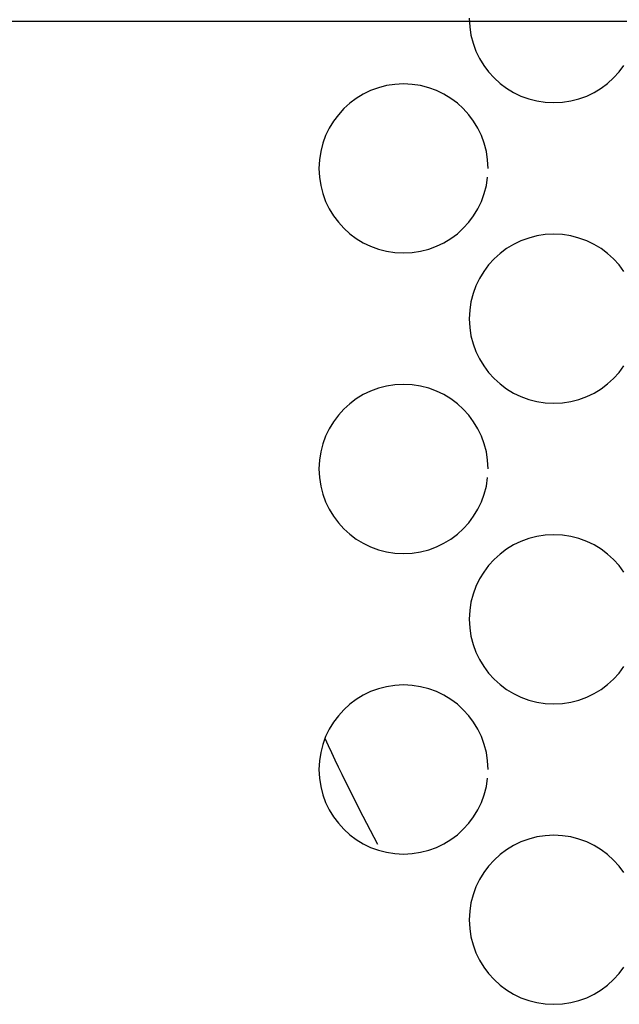
# Model space of a CAD drawing. Extents: x -27.3 to 56.3, y 3.9 to 96.1.
# Drawn here: x -16.7 to -14, y 15.6 to 20 of the extents above; entities that cross this region are included whole.
import ezdxf

# ---------------------------------------------------------------- set-up
doc = ezdxf.new("R2010")
doc.units = 0
doc.header["$MEASUREMENT"] = 0
doc.layers.get('0').update_dxf_attribs({"linetype": 'CONTINUOUS'})

msp = doc.modelspace()

# ---------------------------------------------------------------- linework, layer by layer
at = {"color": 7, "linetype": 'CONTINUOUS'}
for p, q in [((-14.652, 20.0509), (-14.6499, 20.0116)), ((-23.7958, 20.0369), (3.8635, 20.0369)), ((-14.6499, 20.0116), (-14.6441, 19.9735)), ((-14.6441, 19.9735), (-14.6345, 19.9366)), ((-14.6345, 19.9366), (-14.6217, 19.9014)), ((-14.6217, 19.9014), (-14.6055, 19.8678)), ((-14.6055, 19.8678), (-14.5863, 19.8361)), ((-14.5863, 19.8361), (-14.5641, 19.8065)), ((-13.9715, 19.8065), (-13.9494, 19.8361)), ((-14.5641, 19.8065), (-14.5395, 19.7794)), ((-14.5395, 19.7794), (-14.5121, 19.7545)), ((-14.0235, 19.7545), (-13.9964, 19.7794)), ((-13.9964, 19.7794), (-13.9715, 19.8065)), ((-15.0646, 19.7348), (-15.1, 19.722)), ((-15.0279, 19.7444), (-15.0646, 19.7348)), ((-14.9898, 19.7502), (-15.0279, 19.7444)), ((-14.9506, 19.7523), (-14.9898, 19.7502)), ((-14.9112, 19.7502), (-14.9506, 19.7523)), ((-14.8731, 19.7444), (-14.9112, 19.7502)), ((-14.8362, 19.7348), (-14.8731, 19.7444)), ((-14.801, 19.722), (-14.8362, 19.7348)), ((-14.5121, 19.7545), (-14.4825, 19.7324)), ((-14.4825, 19.7324), (-14.4508, 19.7132)), ((-14.0848, 19.7132), (-14.0531, 19.7324)), ((-14.0531, 19.7324), (-14.0235, 19.7545)), ((-15.1651, 19.6866), (-15.1947, 19.6644)), ((-15.1334, 19.7058), (-15.1651, 19.6866)), ((-15.1, 19.722), (-15.1334, 19.7058)), ((-14.7674, 19.7058), (-14.801, 19.722)), ((-14.7357, 19.6866), (-14.7674, 19.7058)), ((-14.7061, 19.6644), (-14.7357, 19.6866)), ((-14.4508, 19.7132), (-14.4174, 19.6971)), ((-14.4174, 19.6971), (-14.382, 19.6841)), ((-14.382, 19.6841), (-14.3453, 19.6747)), ((-14.1905, 19.6747), (-14.1536, 19.6841)), ((-14.1536, 19.6841), (-14.1184, 19.6971)), ((-14.1184, 19.6971), (-14.0848, 19.7132)), ((-15.2221, 19.6398), (-15.2467, 19.6124)), ((-15.1947, 19.6644), (-15.2221, 19.6398)), ((-14.679, 19.6398), (-14.7061, 19.6644)), ((-14.6541, 19.6124), (-14.679, 19.6398)), ((-14.3453, 19.6747), (-14.3072, 19.6689)), ((-14.3072, 19.6689), (-14.268, 19.667)), ((-14.268, 19.667), (-14.2286, 19.6689)), ((-14.2286, 19.6689), (-14.1905, 19.6747)), ((-15.2467, 19.6124), (-15.2689, 19.5828)), ((-14.632, 19.5828), (-14.6541, 19.6124)), ((-15.2881, 19.5511), (-15.3043, 19.5177)), ((-15.2689, 19.5828), (-15.2881, 19.5511)), ((-14.6128, 19.5511), (-14.632, 19.5828)), ((-14.5967, 19.5177), (-14.6128, 19.5511)), ((-15.3043, 19.5177), (-15.3171, 19.4823)), ((-14.5837, 19.4823), (-14.5967, 19.5177)), ((-15.3171, 19.4823), (-15.3267, 19.4456)), ((-14.5743, 19.4456), (-14.5837, 19.4823)), ((-15.3267, 19.4456), (-15.3325, 19.4075)), ((-14.5685, 19.4075), (-14.5743, 19.4456)), ((-15.3325, 19.4075), (-15.3346, 19.3683)), ((-15.3346, 19.3683), (-15.3325, 19.3289)), ((-14.5666, 19.3683), (-14.5685, 19.4075)), ((-14.5666, 19.3683), (-14.5666, 19.3683)), ((-15.3325, 19.3289), (-15.3267, 19.2908)), ((-14.5743, 19.2908), (-14.5685, 19.3289)), ((-15.3267, 19.2908), (-15.3171, 19.2539)), ((-14.5837, 19.2539), (-14.5743, 19.2908)), ((-15.3171, 19.2539), (-15.3043, 19.2187)), ((-14.5967, 19.2187), (-14.5837, 19.2539)), ((-15.3043, 19.2187), (-15.2881, 19.1851)), ((-14.6128, 19.1851), (-14.5967, 19.2187)), ((-15.2881, 19.1851), (-15.2689, 19.1534)), ((-15.2689, 19.1534), (-15.2467, 19.1238)), ((-14.6541, 19.1238), (-14.632, 19.1534)), ((-14.632, 19.1534), (-14.6128, 19.1851)), ((-15.2467, 19.1238), (-15.2221, 19.0967)), ((-14.679, 19.0967), (-14.6541, 19.1238)), ((-15.2221, 19.0967), (-15.1947, 19.0718)), ((-15.1947, 19.0718), (-15.1651, 19.0497)), ((-14.7357, 19.0497), (-14.7061, 19.0718)), ((-14.7061, 19.0718), (-14.679, 19.0967)), ((-14.3453, 19.0617), (-14.382, 19.0521)), ((-14.3072, 19.0675), (-14.3453, 19.0617)), ((-14.268, 19.0696), (-14.3072, 19.0675)), ((-14.2286, 19.0675), (-14.268, 19.0696)), ((-14.1905, 19.0617), (-14.2286, 19.0675)), ((-14.1536, 19.0521), (-14.1905, 19.0617)), ((-15.1651, 19.0497), (-15.1334, 19.0305)), ((-15.1334, 19.0305), (-15.1, 19.0144)), ((-15.1, 19.0144), (-15.0646, 19.0014)), ((-14.8362, 19.0014), (-14.801, 19.0144)), ((-14.801, 19.0144), (-14.7674, 19.0305)), ((-14.7674, 19.0305), (-14.7357, 19.0497)), ((-14.4508, 19.0231), (-14.4825, 19.0039)), ((-14.4174, 19.0393), (-14.4508, 19.0231)), ((-14.382, 19.0521), (-14.4174, 19.0393)), ((-14.1184, 19.0393), (-14.1536, 19.0521)), ((-14.0848, 19.0231), (-14.1184, 19.0393)), ((-14.0531, 19.0039), (-14.0848, 19.0231)), ((-15.0646, 19.0014), (-15.0279, 18.992)), ((-15.0279, 18.992), (-14.9898, 18.9862)), ((-14.9898, 18.9862), (-14.9506, 18.9843)), ((-14.9506, 18.9843), (-14.9112, 18.9862)), ((-14.9112, 18.9862), (-14.8731, 18.992)), ((-14.8731, 18.992), (-14.8362, 19.0014)), ((-14.5121, 18.9817), (-14.5395, 18.9571)), ((-14.4825, 19.0039), (-14.5121, 18.9817)), ((-14.0235, 18.9817), (-14.0531, 19.0039)), ((-13.9964, 18.9571), (-14.0235, 18.9817)), ((-14.5641, 18.9297), (-14.5863, 18.9001)), ((-14.5395, 18.9571), (-14.5641, 18.9297)), ((-13.9715, 18.9297), (-13.9964, 18.9571)), ((-13.9494, 18.9001), (-13.9715, 18.9297)), ((-14.5863, 18.9001), (-14.6055, 18.8684)), ((-14.6217, 18.835), (-14.6345, 18.7996)), ((-14.6055, 18.8684), (-14.6217, 18.835)), ((-14.6345, 18.7996), (-14.6441, 18.7629)), ((-14.6441, 18.7629), (-14.6499, 18.7248)), ((-14.6499, 18.7248), (-14.652, 18.6856)), ((-14.652, 18.6856), (-14.6499, 18.6463)), ((-14.6499, 18.6463), (-14.6441, 18.6082)), ((-14.6441, 18.6082), (-14.6345, 18.5713)), ((-14.6345, 18.5713), (-14.6217, 18.5361)), ((-14.6217, 18.5361), (-14.6055, 18.5025)), ((-14.6055, 18.5025), (-14.5863, 18.4708)), ((-14.5863, 18.4708), (-14.5641, 18.4412)), ((-14.5641, 18.4412), (-14.5395, 18.4141)), ((-13.9964, 18.4141), (-13.9715, 18.4412)), ((-13.9715, 18.4412), (-13.9494, 18.4708)), ((-14.9898, 18.3849), (-15.0279, 18.3791)), ((-14.9506, 18.387), (-14.9898, 18.3849)), ((-14.9112, 18.3849), (-14.9506, 18.387)), ((-14.8731, 18.3791), (-14.9112, 18.3849)), ((-14.5395, 18.4141), (-14.5121, 18.3892)), ((-14.5121, 18.3892), (-14.4825, 18.3671)), ((-14.0531, 18.3671), (-14.0235, 18.3892)), ((-14.0235, 18.3892), (-13.9964, 18.4141)), ((-15.1334, 18.3405), (-15.1651, 18.3213)), ((-15.1, 18.3567), (-15.1334, 18.3405)), ((-15.0646, 18.3695), (-15.1, 18.3567)), ((-15.0279, 18.3791), (-15.0646, 18.3695)), ((-14.8362, 18.3695), (-14.8731, 18.3791)), ((-14.801, 18.3567), (-14.8362, 18.3695)), ((-14.7674, 18.3405), (-14.801, 18.3567)), ((-14.7357, 18.3213), (-14.7674, 18.3405)), ((-14.4825, 18.3671), (-14.4508, 18.3479)), ((-14.4508, 18.3479), (-14.4174, 18.3318)), ((-14.1184, 18.3318), (-14.0848, 18.3479)), ((-14.0848, 18.3479), (-14.0531, 18.3671)), ((-15.1947, 18.2991), (-15.2221, 18.2745)), ((-15.1651, 18.3213), (-15.1947, 18.2991)), ((-14.7061, 18.2991), (-14.7357, 18.3213)), ((-14.679, 18.2745), (-14.7061, 18.2991)), ((-14.4174, 18.3318), (-14.382, 18.3188)), ((-14.382, 18.3188), (-14.3453, 18.3094)), ((-14.3453, 18.3094), (-14.3072, 18.3036)), ((-14.3072, 18.3036), (-14.268, 18.3017)), ((-14.268, 18.3017), (-14.2286, 18.3036)), ((-14.2286, 18.3036), (-14.1905, 18.3094)), ((-14.1905, 18.3094), (-14.1536, 18.3188)), ((-14.1536, 18.3188), (-14.1184, 18.3318)), ((-15.2221, 18.2745), (-15.2467, 18.2471)), ((-14.6541, 18.2471), (-14.679, 18.2745)), ((-15.2689, 18.2175), (-15.2881, 18.1858)), ((-15.2467, 18.2471), (-15.2689, 18.2175)), ((-14.632, 18.2175), (-14.6541, 18.2471)), ((-14.6128, 18.1858), (-14.632, 18.2175)), ((-15.2881, 18.1858), (-15.3043, 18.1524)), ((-14.5967, 18.1524), (-14.6128, 18.1858)), ((-15.3171, 18.117), (-15.3267, 18.0803)), ((-15.3043, 18.1524), (-15.3171, 18.117)), ((-14.5837, 18.117), (-14.5967, 18.1524)), ((-14.5743, 18.0803), (-14.5837, 18.117)), ((-15.3267, 18.0803), (-15.3325, 18.0422)), ((-14.5685, 18.0422), (-14.5743, 18.0803)), ((-15.3325, 18.0422), (-15.3346, 18.003)), ((-14.5666, 18.003), (-14.5685, 18.0422)), ((-15.3346, 18.003), (-15.3325, 17.9636)), ((-14.5666, 18.003), (-14.5666, 18.003)), ((-15.3325, 17.9636), (-15.3267, 17.9255)), ((-14.5743, 17.9255), (-14.5685, 17.9636)), ((-15.3267, 17.9255), (-15.3171, 17.8886)), ((-14.5837, 17.8886), (-14.5743, 17.9255)), ((-15.3171, 17.8886), (-15.3043, 17.8534)), ((-15.3043, 17.8534), (-15.2881, 17.8198)), ((-14.6128, 17.8198), (-14.5967, 17.8534)), ((-14.5967, 17.8534), (-14.5837, 17.8886)), ((-15.2881, 17.8198), (-15.2689, 17.7881)), ((-14.632, 17.7881), (-14.6128, 17.8198)), ((-15.2689, 17.7881), (-15.2467, 17.7585)), ((-15.2467, 17.7585), (-15.2221, 17.7314)), ((-14.679, 17.7314), (-14.6541, 17.7585)), ((-14.6541, 17.7585), (-14.632, 17.7881)), ((-15.2221, 17.7314), (-15.1947, 17.7065)), ((-14.7061, 17.7065), (-14.679, 17.7314)), ((-15.1947, 17.7065), (-15.1651, 17.6844)), ((-15.1651, 17.6844), (-15.1334, 17.6652)), ((-14.7674, 17.6652), (-14.7357, 17.6844)), ((-14.7357, 17.6844), (-14.7061, 17.7065)), ((-14.4174, 17.674), (-14.4508, 17.6578)), ((-14.382, 17.6868), (-14.4174, 17.674)), ((-14.3453, 17.6964), (-14.382, 17.6868)), ((-14.3072, 17.7022), (-14.3453, 17.6964)), ((-14.268, 17.7043), (-14.3072, 17.7022)), ((-14.2286, 17.7022), (-14.268, 17.7043)), ((-14.1905, 17.6964), (-14.2286, 17.7022)), ((-14.1536, 17.6868), (-14.1905, 17.6964)), ((-14.1184, 17.674), (-14.1536, 17.6868)), ((-14.0848, 17.6578), (-14.1184, 17.674)), ((-15.1334, 17.6652), (-15.1, 17.6491)), ((-15.1, 17.6491), (-15.0646, 17.6361)), ((-15.0646, 17.6361), (-15.0279, 17.6267)), ((-15.0279, 17.6267), (-14.9898, 17.6209)), ((-14.9112, 17.6209), (-14.8731, 17.6267)), ((-14.8731, 17.6267), (-14.8362, 17.6361)), ((-14.8362, 17.6361), (-14.801, 17.6491)), ((-14.801, 17.6491), (-14.7674, 17.6652)), ((-14.4825, 17.6386), (-14.5121, 17.6164)), ((-14.4508, 17.6578), (-14.4825, 17.6386)), ((-14.0531, 17.6386), (-14.0848, 17.6578)), ((-14.0235, 17.6164), (-14.0531, 17.6386)), ((-14.9898, 17.6209), (-14.9506, 17.619)), ((-14.9506, 17.619), (-14.9112, 17.6209)), ((-14.5395, 17.5918), (-14.5641, 17.5644)), ((-14.5121, 17.6164), (-14.5395, 17.5918)), ((-13.9964, 17.5918), (-14.0235, 17.6164)), ((-13.9715, 17.5644), (-13.9964, 17.5918)), ((-14.5863, 17.5348), (-14.6055, 17.5031)), ((-14.5641, 17.5644), (-14.5863, 17.5348)), ((-13.9494, 17.5348), (-13.9715, 17.5644)), ((-14.6055, 17.5031), (-14.6217, 17.4697)), ((-14.6217, 17.4697), (-14.6345, 17.4343)), ((-14.6345, 17.4343), (-14.6441, 17.3976)), ((-14.6499, 17.3595), (-14.652, 17.3203)), ((-14.6441, 17.3976), (-14.6499, 17.3595)), ((-14.652, 17.3203), (-14.6499, 17.281)), ((-14.6499, 17.281), (-14.6441, 17.2429)), ((-14.6441, 17.2429), (-14.6345, 17.206)), ((-14.6345, 17.206), (-14.6217, 17.1708)), ((-14.6217, 17.1708), (-14.6055, 17.1372)), ((-14.6055, 17.1372), (-14.5863, 17.1055)), ((-14.5863, 17.1055), (-14.5641, 17.0759)), ((-13.9715, 17.0759), (-13.9494, 17.1055)), ((-14.5641, 17.0759), (-14.5395, 17.0488)), ((-14.5395, 17.0488), (-14.5121, 17.0239)), ((-14.0235, 17.0239), (-13.9964, 17.0488)), ((-13.9964, 17.0488), (-13.9715, 17.0759)), ((-15.0646, 17.0042), (-15.1, 16.9914)), ((-15.0279, 17.0138), (-15.0646, 17.0042)), ((-14.9898, 17.0196), (-15.0279, 17.0138)), ((-14.9506, 17.0217), (-14.9898, 17.0196)), ((-14.9112, 17.0196), (-14.9506, 17.0217)), ((-14.8731, 17.0138), (-14.9112, 17.0196)), ((-14.8362, 17.0042), (-14.8731, 17.0138)), ((-14.801, 16.9914), (-14.8362, 17.0042)), ((-14.5121, 17.0239), (-14.4825, 17.0018)), ((-14.4825, 17.0018), (-14.4508, 16.9825)), ((-14.0848, 16.9825), (-14.0531, 17.0018)), ((-14.0531, 17.0018), (-14.0235, 17.0239)), ((-15.1651, 16.956), (-15.1947, 16.9338)), ((-15.1334, 16.9752), (-15.1651, 16.956)), ((-15.1, 16.9914), (-15.1334, 16.9752)), ((-14.7674, 16.9752), (-14.801, 16.9914)), ((-14.7357, 16.956), (-14.7674, 16.9752)), ((-14.7061, 16.9338), (-14.7357, 16.956)), ((-14.4508, 16.9825), (-14.4174, 16.9664)), ((-14.4174, 16.9664), (-14.382, 16.9534)), ((-14.382, 16.9534), (-14.3453, 16.944)), ((-14.1905, 16.944), (-14.1536, 16.9534)), ((-14.1536, 16.9534), (-14.1184, 16.9664)), ((-14.1184, 16.9664), (-14.0848, 16.9825)), ((-15.2221, 16.9091), (-15.2467, 16.8817)), ((-15.1947, 16.9338), (-15.2221, 16.9091)), ((-14.679, 16.9091), (-14.7061, 16.9338)), ((-14.6541, 16.8817), (-14.679, 16.9091)), ((-14.3453, 16.944), (-14.3072, 16.9382)), ((-14.3072, 16.9382), (-14.268, 16.9363)), ((-14.268, 16.9363), (-14.2286, 16.9382)), ((-14.2286, 16.9382), (-14.1905, 16.944)), ((-15.2467, 16.8817), (-15.2689, 16.8521)), ((-14.632, 16.8521), (-14.6541, 16.8817)), ((-15.2881, 16.8204), (-15.3043, 16.787)), ((-15.2689, 16.8521), (-15.2881, 16.8204)), ((-14.6128, 16.8204), (-14.632, 16.8521)), ((-14.5967, 16.787), (-14.6128, 16.8204)), ((-15.3043, 16.787), (-15.3171, 16.7516)), ((-15.3074, 16.7796), (-15.3074, 16.7796)), ((-15.3074, 16.7796), (-15.2924, 16.7469)), ((-14.5837, 16.7516), (-14.5967, 16.787)), ((-15.3171, 16.7516), (-15.3267, 16.7149)), ((-15.2924, 16.7469), (-15.2774, 16.7144)), ((-14.5743, 16.7149), (-14.5837, 16.7516)), ((-15.3267, 16.7149), (-15.3325, 16.6768)), ((-15.2774, 16.7144), (-15.2621, 16.682)), ((-14.5685, 16.6768), (-14.5743, 16.7149)), ((-15.3325, 16.6768), (-15.3346, 16.6376)), ((-15.2621, 16.682), (-15.2468, 16.6496)), ((-15.2468, 16.6496), (-15.2312, 16.6172)), ((-14.5666, 16.6376), (-14.5685, 16.6768)), ((-15.3346, 16.6376), (-15.3325, 16.5983)), ((-15.3325, 16.5983), (-15.3267, 16.5602)), ((-15.2312, 16.6172), (-15.2156, 16.585)), ((-14.5743, 16.5602), (-14.5685, 16.5983)), ((-14.5666, 16.6376), (-14.5666, 16.6376)), ((-15.3267, 16.5602), (-15.3171, 16.5233)), ((-15.2156, 16.585), (-15.1997, 16.5529)), ((-15.1997, 16.5529), (-15.1839, 16.5209)), ((-14.5837, 16.5233), (-14.5743, 16.5602)), ((-15.3171, 16.5233), (-15.3043, 16.4881)), ((-15.1839, 16.5209), (-15.1677, 16.4888)), ((-14.5967, 16.4881), (-14.5837, 16.5233)), ((-15.3043, 16.4881), (-15.2881, 16.4545)), ((-15.1677, 16.4888), (-15.1515, 16.4569)), ((-14.6128, 16.4545), (-14.5967, 16.4881)), ((-15.2881, 16.4545), (-15.2689, 16.4228)), ((-15.2689, 16.4228), (-15.2467, 16.3932)), ((-15.1515, 16.4569), (-15.135, 16.4251)), ((-15.135, 16.4251), (-15.1187, 16.3934)), ((-14.6541, 16.3932), (-14.632, 16.4228)), ((-14.632, 16.4228), (-14.6128, 16.4545)), ((-15.2467, 16.3932), (-15.2221, 16.3661)), ((-15.1187, 16.3934), (-15.1019, 16.3616)), ((-14.679, 16.3661), (-14.6541, 16.3932)), ((-15.2221, 16.3661), (-15.1947, 16.3412)), ((-15.1947, 16.3412), (-15.1651, 16.3191)), ((-15.1019, 16.3616), (-15.0851, 16.33)), ((-15.0851, 16.33), (-15.0681, 16.2985)), ((-14.7357, 16.3191), (-14.7061, 16.3412)), ((-14.7061, 16.3412), (-14.679, 16.3661)), ((-14.3453, 16.3311), (-14.382, 16.3215)), ((-14.3072, 16.3369), (-14.3453, 16.3311)), ((-14.268, 16.339), (-14.3072, 16.3369)), ((-14.2286, 16.3369), (-14.268, 16.339)), ((-14.1905, 16.3311), (-14.2286, 16.3369)), ((-14.1536, 16.3215), (-14.1905, 16.3311)), ((-15.1651, 16.3191), (-15.1334, 16.2999)), ((-15.1334, 16.2999), (-15.1, 16.2838)), ((-15.1, 16.2838), (-15.0646, 16.2708)), ((-14.8362, 16.2708), (-14.801, 16.2838)), ((-14.801, 16.2838), (-14.7674, 16.2999)), ((-14.7674, 16.2999), (-14.7357, 16.3191)), ((-14.4508, 16.2925), (-14.4825, 16.2733)), ((-14.4174, 16.3087), (-14.4508, 16.2925)), ((-14.382, 16.3215), (-14.4174, 16.3087)), ((-14.1184, 16.3087), (-14.1536, 16.3215)), ((-14.0848, 16.2925), (-14.1184, 16.3087)), ((-14.0531, 16.2733), (-14.0848, 16.2925)), ((-15.0646, 16.2708), (-15.0279, 16.2614)), ((-15.0279, 16.2614), (-14.9898, 16.2556)), ((-14.9898, 16.2556), (-14.9506, 16.2537)), ((-14.9506, 16.2537), (-14.9112, 16.2556)), ((-14.9112, 16.2556), (-14.8731, 16.2614)), ((-14.8731, 16.2614), (-14.8362, 16.2708)), ((-14.5121, 16.2511), (-14.5395, 16.2265)), ((-14.4825, 16.2733), (-14.5121, 16.2511)), ((-14.0235, 16.2511), (-14.0531, 16.2733)), ((-13.9964, 16.2265), (-14.0235, 16.2511)), ((-14.5641, 16.1991), (-14.5863, 16.1695)), ((-14.5395, 16.2265), (-14.5641, 16.1991)), ((-13.9715, 16.1991), (-13.9964, 16.2265)), ((-13.9494, 16.1695), (-13.9715, 16.1991)), ((-14.5863, 16.1695), (-14.6055, 16.1378)), ((-14.6217, 16.1044), (-14.6345, 16.069)), ((-14.6055, 16.1378), (-14.6217, 16.1044)), ((-14.6345, 16.069), (-14.6441, 16.0323)), ((-14.6441, 16.0323), (-14.6499, 15.9942)), ((-14.6499, 15.9942), (-14.652, 15.955)), ((-14.652, 15.955), (-14.6499, 15.9156)), ((-14.6499, 15.9156), (-14.6441, 15.8775)), ((-14.6441, 15.8775), (-14.6345, 15.8406)), ((-14.6345, 15.8406), (-14.6217, 15.8054)), ((-14.6217, 15.8054), (-14.6055, 15.7718)), ((-14.6055, 15.7718), (-14.5863, 15.7401)), ((-14.5863, 15.7401), (-14.5641, 15.7105)), ((-14.5641, 15.7105), (-14.5395, 15.6834)), ((-13.9964, 15.6834), (-13.9715, 15.7105)), ((-13.9715, 15.7105), (-13.9494, 15.7401)), ((-14.5395, 15.6834), (-14.5121, 15.6585)), ((-14.5121, 15.6585), (-14.4825, 15.6364)), ((-14.0531, 15.6364), (-14.0235, 15.6585)), ((-14.0235, 15.6585), (-13.9964, 15.6834)), ((-14.4825, 15.6364), (-14.4508, 15.6172)), ((-14.4508, 15.6172), (-14.4174, 15.6011)), ((-14.1184, 15.6011), (-14.0848, 15.6172)), ((-14.0848, 15.6172), (-14.0531, 15.6364)), ((-14.4174, 15.6011), (-14.382, 15.5881)), ((-14.382, 15.5881), (-14.3453, 15.5787)), ((-14.3453, 15.5787), (-14.3072, 15.5729)), ((-14.3072, 15.5729), (-14.268, 15.571)), ((-14.268, 15.571), (-14.2286, 15.5729)), ((-14.2286, 15.5729), (-14.1905, 15.5787)), ((-14.1905, 15.5787), (-14.1536, 15.5881)), ((-14.1536, 15.5881), (-14.1184, 15.6011))]:
    msp.add_line(p, q, dxfattribs=at)

doc.saveas('drawing.dxf')
